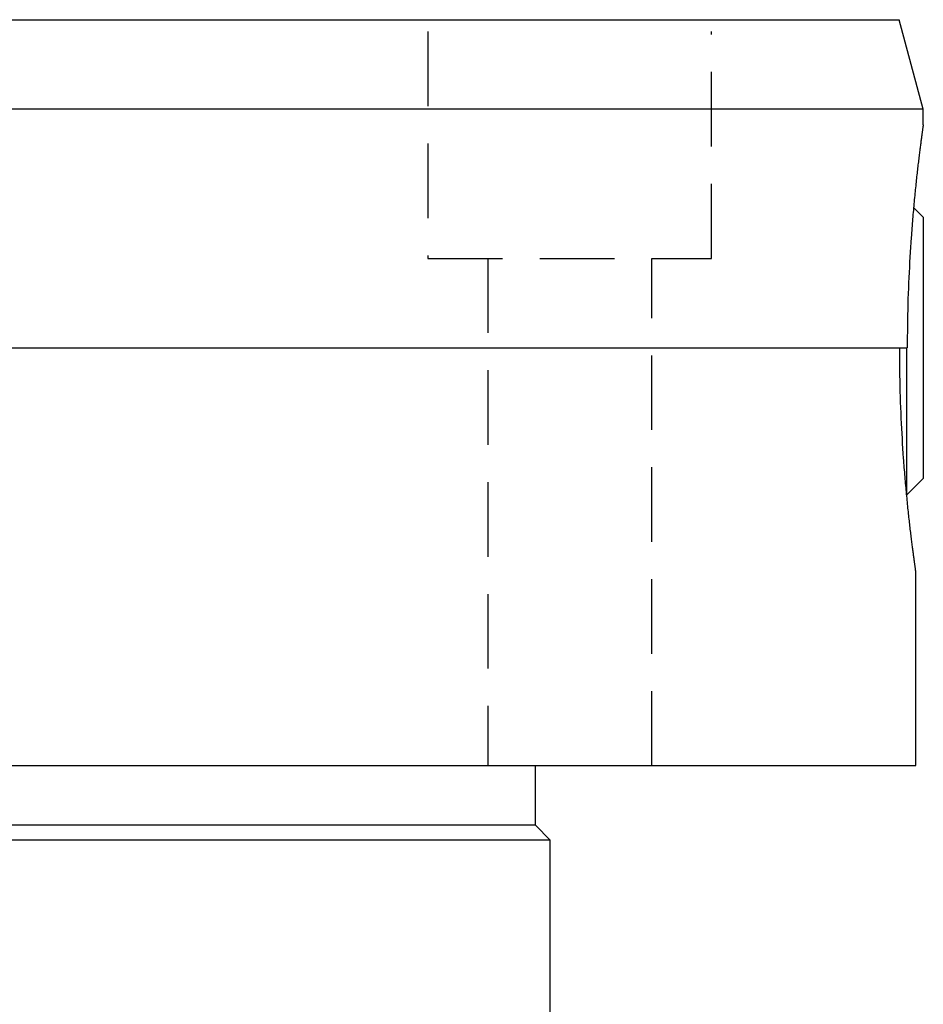
# Model space of a CAD drawing. Extents: x 0 to 302, y 0 to 408.
# Drawn here: x 122 to 152, y 217 to 250 of the extents above; entities that cross this region are included whole.
import ezdxf

# ---------------------------------------------------------------- set-up
doc = ezdxf.new("R2010")
doc.units = 0
doc.header["$LTSCALE"] = 10
doc.linetypes.add('HIDDEN', pattern=[0.375, 0.25, -0.125])
doc.layers.get('0').update_dxf_attribs({"linetype": 'CONTINUOUS'})
doc.layers.add('2', color=2, linetype='HIDDEN')

msp = doc.modelspace()

# ---------------------------------------------------------------- linework, layer by layer
for p, q in [((100, 250), (151.696, 250)), ((152.5, 247), (151.696, 250)), ((152.5, 247), (100, 247)), ((152.5, 246.475), (152.5, 247)), ((152.5, 243.377), (152.176, 243.701)), ((152.5, 243.377), (152.5, 234.623)), ((48.038, 239), (151.962, 239)), ((151.937, 239), (151.937, 234.115)), ((151.937, 234.06), (152.5, 234.623)), ((152.25, 225), (152.25, 231.525)), ((47.75, 225), (152.25, 225)), ((139.5, 223), (139.5, 225)), ((139.5, 223), (60.5, 223)), ((140, 222.5), (139.5, 223)), ((140, 222.5), (60, 222.5)), ((140, 212), (140, 222.5))]:
    msp.add_line(p, q)
for points in [[(152.496, 246.475), (152.497, 246.475), (152.496, 246.475), (152.496, 246.474), (152.496, 246.473), (152.496, 246.47), (152.495, 246.466), (152.494, 246.461), (152.493, 246.454), (152.492, 246.446), (152.491, 246.435), (152.489, 246.423), (152.487, 246.41), (152.485, 246.395), (152.483, 246.379), (152.48, 246.361), (152.478, 246.342), (152.475, 246.321), (152.472, 246.299), (152.469, 246.277), (152.465, 246.253), (152.462, 246.228), (152.458, 246.202), (152.455, 246.175), (152.451, 246.148), (152.447, 246.119), (152.443, 246.09), (152.439, 246.059), (152.435, 246.028), (152.43, 245.995), (152.426, 245.962), (152.421, 245.927), (152.417, 245.891), (152.412, 245.855), (152.407, 245.817), (152.402, 245.779), (152.397, 245.739), (152.391, 245.698), (152.386, 245.656), (152.381, 245.614), (152.375, 245.57), (152.37, 245.525), (152.364, 245.479), (152.358, 245.432), (152.352, 245.384), (152.346, 245.335), (152.34, 245.286), (152.334, 245.235), (152.328, 245.183), (152.322, 245.131), (152.316, 245.077), (152.309, 245.023), (152.303, 244.968), (152.297, 244.912), (152.29, 244.854), (152.284, 244.797), (152.277, 244.738), (152.271, 244.678), (152.264, 244.618), (152.258, 244.556), (152.251, 244.494), (152.245, 244.431), (152.238, 244.368), (152.231, 244.303), (152.225, 244.238), (152.218, 244.171), (152.212, 244.104), (152.205, 244.037), (152.199, 243.968), (152.192, 243.899), (152.185, 243.829), (152.179, 243.758), (152.172, 243.687), (152.166, 243.615), (152.16, 243.542), (152.153, 243.468), (152.147, 243.394), (152.141, 243.319), (152.135, 243.244), (152.128, 243.168), (152.122, 243.091), (152.116, 243.014), (152.11, 242.936), (152.104, 242.857), (152.099, 242.778), (152.093, 242.698), (152.082, 242.537), (152.071, 242.374), (152.06, 242.208), (152.05, 242.041), (152.041, 241.872), (152.032, 241.701), (152.023, 241.528), (152.015, 241.354), (152.007, 241.179), (152, 241.002), (151.993, 240.824), (151.987, 240.645), (151.982, 240.464), (151.977, 240.283), (151.973, 240.101), (151.97, 239.919), (151.967, 239.736), (151.965, 239.552), (151.964, 239.368), (151.962, 239)], [(152.246, 231.525), (152.246, 231.525), (152.246, 231.525), (152.246, 231.526), (152.246, 231.527), (152.246, 231.53), (152.245, 231.534), (152.244, 231.539), (152.243, 231.546), (152.242, 231.554), (152.241, 231.565), (152.239, 231.577), (152.237, 231.59), (152.235, 231.605), (152.233, 231.621), (152.23, 231.639), (152.227, 231.659), (152.225, 231.679), (152.222, 231.701), (152.218, 231.723), (152.215, 231.747), (152.212, 231.772), (152.208, 231.798), (152.204, 231.825), (152.201, 231.852), (152.197, 231.881), (152.193, 231.91), (152.189, 231.941), (152.184, 231.972), (152.18, 232.005), (152.175, 232.039), (152.171, 232.073), (152.166, 232.109), (152.161, 232.145), (152.156, 232.183), (152.151, 232.221), (152.146, 232.261), (152.141, 232.302), (152.136, 232.344), (152.13, 232.386), (152.125, 232.43), (152.119, 232.475), (152.113, 232.521), (152.107, 232.568), (152.102, 232.616), (152.096, 232.665), (152.09, 232.714), (152.083, 232.765), (152.077, 232.817), (152.071, 232.869), (152.065, 232.923), (152.059, 232.977), (152.052, 233.032), (152.046, 233.089), (152.039, 233.146), (152.033, 233.203), (152.026, 233.262), (152.02, 233.322), (152.013, 233.382), (152.007, 233.444), (152, 233.506), (151.993, 233.569), (151.987, 233.632), (151.98, 233.697), (151.974, 233.762), (151.967, 233.829), (151.96, 233.896), (151.954, 233.963), (151.947, 234.032), (151.94, 234.101), (151.934, 234.171), (151.927, 234.242), (151.921, 234.313), (151.914, 234.385), (151.908, 234.458), (151.902, 234.532), (151.895, 234.606), (151.889, 234.681), (151.883, 234.756), (151.877, 234.832), (151.87, 234.909), (151.864, 234.986), (151.858, 235.064), (151.853, 235.143), (151.847, 235.222), (151.841, 235.302), (151.83, 235.463), (151.819, 235.626), (151.808, 235.792), (151.798, 235.959), (151.789, 236.128), (151.78, 236.299), (151.771, 236.471), (151.763, 236.646), (151.755, 236.821), (151.748, 236.998), (151.741, 237.176), (151.735, 237.355), (151.729, 237.536), (151.725, 237.717), (151.72, 237.899), (151.717, 238.081), (151.714, 238.264), (151.712, 238.448), (151.711, 238.632), (151.709, 239)]]:
    msp.add_lwpolyline(points)
at = {"layer": '2'}
for p, q in [((135.901, 249.6), (135.901, 242)), ((145.401, 242), (145.401, 249.6)), ((135.901, 242), (145.401, 242)), ((137.901, 242), (137.901, 225)), ((143.401, 225), (143.401, 242))]:
    msp.add_line(p, q, dxfattribs=at)

doc.saveas('drawing.dxf')
